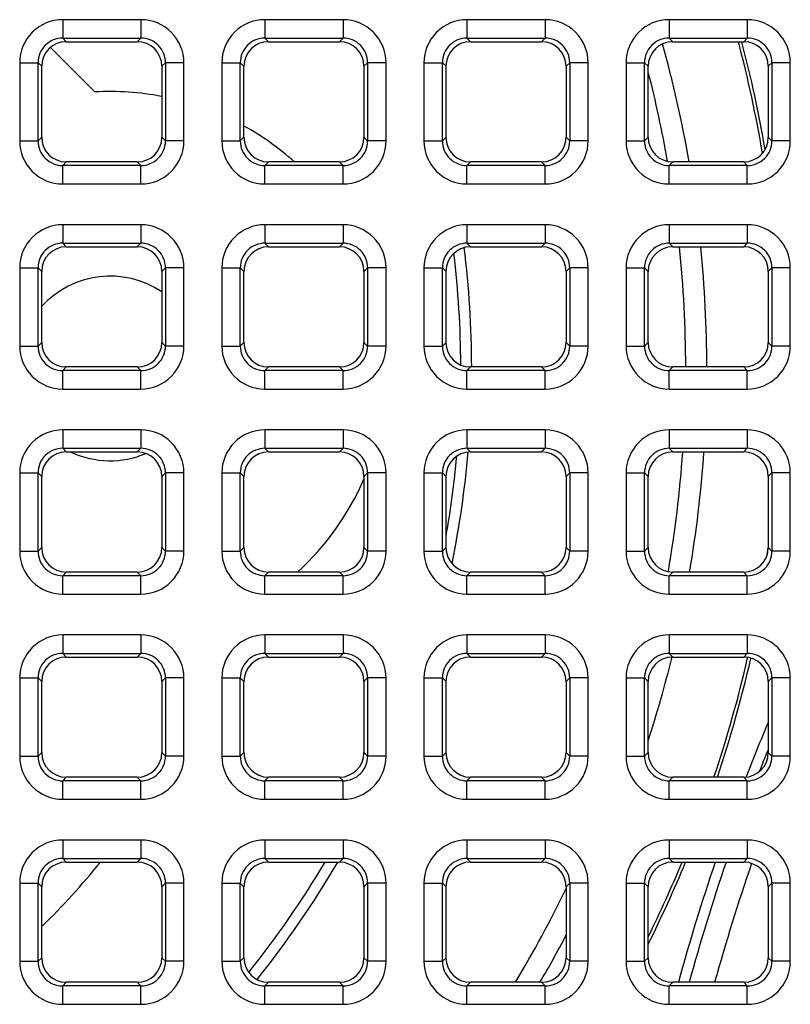
# Model space of a CAD drawing. Units: millimetres. Extents: x -105 to 111, y -26 to 48.
# Drawn here: x -14 to -7, y 4 to 12 of the extents above; entities that cross this region are included whole.
import ezdxf

# ---------------------------------------------------------------- set-up
doc = ezdxf.new("R2010")
doc.units = ezdxf.units.MM
doc.header["$LTSCALE"] = 16.335
doc.layers.get('0').update_dxf_attribs({"linetype": 'CONTINUOUS'})
for name, color, linetype in [('ASSI', 7, 'CONTINUOUS'), ('DRAFT', 7, 'CONTINUOUS'), ('IMPORT_IGES', 7, 'CONTINUOUS'), ('RACCORDO', 7, 'CONTINUOUS')]:
    doc.layers.add(name, color=color, linetype=linetype)

msp = doc.modelspace()

# ---------------------------------------------------------------- linework, layer by layer
at = {"color": 250, "linetype": 'CONTINUOUS'}
for p, q in [((-13.286, 12.334), (-13.286, 12.1842)), ((-12.6504, 12.334), (-13.286, 12.334)), ((-12.6504, 12.334), (-12.6504, 12.1842)), ((-11.6428, 12.334), (-11.6428, 12.1842)), ((-11.0072, 12.334), (-11.6428, 12.334)), ((-11.0072, 12.334), (-11.0072, 12.1842)), ((-9.9996, 12.334), (-9.9996, 12.1842)), ((-9.364, 12.334), (-9.9996, 12.334)), ((-9.364, 12.334), (-9.364, 12.1842)), ((-8.3565, 12.334), (-8.3565, 12.1842)), ((-7.7208, 12.334), (-8.3565, 12.334)), ((-7.7208, 12.334), (-7.7208, 12.1842)), ((-13.286, 12.1842), (-13.2568, 12.155)), ((-13.286, 12.1842), (-12.6504, 12.1842)), ((-12.6504, 12.1842), (-12.6796, 12.155)), ((-11.6428, 12.1842), (-11.6136, 12.155)), ((-11.6428, 12.1842), (-11.0072, 12.1842)), ((-11.0072, 12.1842), (-11.0364, 12.155)), ((-9.9996, 12.1842), (-9.9704, 12.155)), ((-9.9996, 12.1842), (-9.364, 12.1842)), ((-9.364, 12.1842), (-9.3932, 12.155)), ((-8.3565, 12.1842), (-8.3272, 12.155)), ((-8.3565, 12.1842), (-7.7208, 12.1842)), ((-7.7208, 12.1842), (-7.75, 12.155)), ((-13.6355, 11.9845), (-13.6355, 11.3488)), ((-13.6355, 11.9845), (-13.4857, 11.9845)), ((-13.4857, 11.3488), (-13.4857, 11.9845)), ((-13.4857, 11.9845), (-13.4565, 11.9553)), ((-12.4506, 11.9845), (-12.4799, 11.9553)), ((-12.4506, 11.9845), (-12.4506, 11.3488)), ((-12.3008, 11.9845), (-12.4506, 11.9845)), ((-12.3008, 11.3488), (-12.3008, 11.9845)), ((-11.9923, 11.9845), (-11.9923, 11.3488)), ((-11.9923, 11.9845), (-11.8426, 11.9845)), ((-11.8426, 11.3488), (-11.8426, 11.9845)), ((-11.8426, 11.9845), (-11.8133, 11.9553)), ((-10.8074, 11.9845), (-10.8367, 11.9553)), ((-10.8074, 11.9845), (-10.8074, 11.3488)), ((-10.6577, 11.9845), (-10.8074, 11.9845)), ((-10.6577, 11.3488), (-10.6577, 11.9845)), ((-10.3492, 11.9845), (-10.3492, 11.3488)), ((-10.3492, 11.9845), (-10.1994, 11.9845)), ((-10.1994, 11.3488), (-10.1994, 11.9845)), ((-10.1994, 11.9845), (-10.1701, 11.9553)), ((-9.1643, 11.9845), (-9.1935, 11.9553)), ((-9.1643, 11.9845), (-9.1643, 11.3488)), ((-9.0145, 11.9845), (-9.1643, 11.9845)), ((-9.0145, 11.3488), (-9.0145, 11.9845)), ((-8.706, 11.9845), (-8.706, 11.3488)), ((-8.706, 11.9845), (-8.5562, 11.9845)), ((-8.5562, 11.3488), (-8.5562, 11.9845)), ((-8.5562, 11.9845), (-8.527, 11.9553)), ((-7.5211, 11.9845), (-7.5503, 11.9553)), ((-7.5211, 11.9845), (-7.5211, 11.3488)), ((-7.3713, 11.9845), (-7.5211, 11.9845)), ((-7.3713, 11.3488), (-7.3713, 11.9845)), ((-13.4857, 11.3488), (-13.4565, 11.3781)), ((-12.4506, 11.3488), (-12.4799, 11.3781)), ((-11.8426, 11.3488), (-11.8133, 11.3781)), ((-10.8074, 11.3488), (-10.8367, 11.3781)), ((-10.1994, 11.3488), (-10.1701, 11.3781)), ((-9.1643, 11.3488), (-9.1935, 11.3781)), ((-8.5562, 11.3488), (-8.527, 11.3781)), ((-7.5211, 11.3488), (-7.5503, 11.3781)), ((-13.6355, 11.3488), (-13.4857, 11.3488)), ((-12.3008, 11.3488), (-12.4506, 11.3488)), ((-11.9923, 11.3488), (-11.8426, 11.3488)), ((-10.6577, 11.3488), (-10.8074, 11.3488)), ((-10.3492, 11.3488), (-10.1994, 11.3488)), ((-9.0145, 11.3488), (-9.1643, 11.3488)), ((-8.706, 11.3488), (-8.5562, 11.3488)), ((-7.3713, 11.3488), (-7.5211, 11.3488)), ((-13.286, 11.1491), (-13.2568, 11.1784)), ((-13.286, 10.9993), (-13.286, 11.1491)), ((-12.6504, 11.1491), (-13.286, 11.1491)), ((-12.6504, 11.1491), (-12.6796, 11.1784)), ((-12.6504, 10.9993), (-12.6504, 11.1491)), ((-11.6428, 11.1491), (-11.6136, 11.1784)), ((-11.6428, 10.9993), (-11.6428, 11.1491)), ((-11.0072, 11.1491), (-11.6428, 11.1491)), ((-11.0072, 11.1491), (-11.0364, 11.1784)), ((-11.0072, 10.9993), (-11.0072, 11.1491)), ((-9.9996, 11.1491), (-9.9704, 11.1784)), ((-9.9996, 10.9993), (-9.9996, 11.1491)), ((-9.364, 11.1491), (-9.9996, 11.1491)), ((-9.364, 11.1491), (-9.3932, 11.1784)), ((-9.364, 10.9993), (-9.364, 11.1491)), ((-8.3565, 11.1491), (-8.3272, 11.1784)), ((-8.3565, 10.9993), (-8.3565, 11.1491)), ((-7.7208, 11.1491), (-8.3565, 11.1491)), ((-7.7208, 11.1491), (-7.75, 11.1784)), ((-7.7208, 10.9993), (-7.7208, 11.1491)), ((-13.286, 10.9993), (-12.6504, 10.9993)), ((-11.6428, 10.9993), (-11.0072, 10.9993)), ((-9.9996, 10.9993), (-9.364, 10.9993)), ((-8.3565, 10.9993), (-7.7208, 10.9993)), ((-13.286, 10.6673), (-13.286, 10.5176)), ((-12.6504, 10.6673), (-13.286, 10.6673)), ((-12.6504, 10.6673), (-12.6504, 10.5176)), ((-11.6428, 10.6673), (-11.6428, 10.5176)), ((-11.0072, 10.6673), (-11.6428, 10.6673)), ((-11.0072, 10.6673), (-11.0072, 10.5176)), ((-9.9996, 10.6673), (-9.9996, 10.5176)), ((-9.364, 10.6673), (-9.9996, 10.6673)), ((-9.364, 10.6673), (-9.364, 10.5176)), ((-8.3565, 10.6673), (-8.3565, 10.5176)), ((-7.7208, 10.6673), (-8.3565, 10.6673)), ((-7.7208, 10.6673), (-7.7208, 10.5176)), ((-13.286, 10.5176), (-13.2568, 10.4883)), ((-13.286, 10.5176), (-12.6504, 10.5176)), ((-12.6504, 10.5176), (-12.6796, 10.4883)), ((-11.6428, 10.5176), (-11.6136, 10.4883)), ((-11.6428, 10.5176), (-11.0072, 10.5176)), ((-11.0072, 10.5176), (-11.0364, 10.4883)), ((-9.9996, 10.5176), (-9.9704, 10.4883)), ((-9.9996, 10.5176), (-9.364, 10.5176)), ((-9.364, 10.5176), (-9.3932, 10.4883)), ((-8.3565, 10.5176), (-8.3272, 10.4883)), ((-8.3565, 10.5176), (-7.7208, 10.5176)), ((-7.7208, 10.5176), (-7.75, 10.4883)), ((-13.6355, 10.3178), (-13.6355, 9.6822)), ((-13.6355, 10.3178), (-13.4857, 10.3178)), ((-13.4857, 9.6822), (-13.4857, 10.3178)), ((-13.4857, 10.3178), (-13.4565, 10.2886)), ((-12.4506, 10.3178), (-12.4799, 10.2886)), ((-12.4506, 10.3178), (-12.4506, 9.6822)), ((-12.3008, 10.3178), (-12.4506, 10.3178)), ((-12.3008, 9.6822), (-12.3008, 10.3178)), ((-11.9923, 10.3178), (-11.9923, 9.6822)), ((-11.9923, 10.3178), (-11.8426, 10.3178)), ((-11.8426, 9.6822), (-11.8426, 10.3178)), ((-11.8426, 10.3178), (-11.8133, 10.2886)), ((-10.8074, 10.3178), (-10.8367, 10.2886)), ((-10.8074, 10.3178), (-10.8074, 9.6822)), ((-10.6577, 10.3178), (-10.8074, 10.3178)), ((-10.6577, 9.6822), (-10.6577, 10.3178)), ((-10.3492, 10.3178), (-10.3492, 9.6822)), ((-10.3492, 10.3178), (-10.1994, 10.3178)), ((-10.1994, 9.6822), (-10.1994, 10.3178)), ((-10.1994, 10.3178), (-10.1701, 10.2886)), ((-9.1643, 10.3178), (-9.1935, 10.2886)), ((-9.1643, 10.3178), (-9.1643, 9.6822)), ((-9.0145, 10.3178), (-9.1643, 10.3178)), ((-9.0145, 9.6822), (-9.0145, 10.3178)), ((-8.706, 10.3178), (-8.706, 9.6822)), ((-8.706, 10.3178), (-8.5562, 10.3178)), ((-8.5562, 9.6822), (-8.5562, 10.3178)), ((-8.5562, 10.3178), (-8.527, 10.2886)), ((-7.5211, 10.3178), (-7.5503, 10.2886)), ((-7.5211, 10.3178), (-7.5211, 9.6822)), ((-7.3713, 10.3178), (-7.5211, 10.3178)), ((-7.3713, 9.6822), (-7.3713, 10.3178)), ((-13.6355, 9.6822), (-13.4857, 9.6822)), ((-13.4857, 9.6822), (-13.4565, 9.7114)), ((-12.4506, 9.6822), (-12.4799, 9.7114)), ((-12.3008, 9.6822), (-12.4506, 9.6822)), ((-11.9923, 9.6822), (-11.8426, 9.6822)), ((-11.8426, 9.6822), (-11.8133, 9.7114)), ((-10.8074, 9.6822), (-10.8367, 9.7114)), ((-10.6577, 9.6822), (-10.8074, 9.6822)), ((-10.3492, 9.6822), (-10.1994, 9.6822)), ((-10.1994, 9.6822), (-10.1701, 9.7114)), ((-9.1643, 9.6822), (-9.1935, 9.7114)), ((-9.0145, 9.6822), (-9.1643, 9.6822)), ((-8.706, 9.6822), (-8.5562, 9.6822)), ((-8.5562, 9.6822), (-8.527, 9.7114)), ((-7.5211, 9.6822), (-7.5503, 9.7114)), ((-7.3713, 9.6822), (-7.5211, 9.6822)), ((-13.286, 9.4824), (-13.2568, 9.5117)), ((-13.286, 9.3327), (-13.286, 9.4824)), ((-12.6504, 9.4824), (-13.286, 9.4824)), ((-12.6504, 9.4824), (-12.6796, 9.5117)), ((-12.6504, 9.3327), (-12.6504, 9.4824)), ((-11.6428, 9.4824), (-11.6136, 9.5117)), ((-11.6428, 9.3327), (-11.6428, 9.4824)), ((-11.0072, 9.4824), (-11.6428, 9.4824)), ((-11.0072, 9.4824), (-11.0364, 9.5117)), ((-11.0072, 9.3327), (-11.0072, 9.4824)), ((-9.9996, 9.4824), (-9.9704, 9.5117)), ((-9.9996, 9.3327), (-9.9996, 9.4824)), ((-9.364, 9.4824), (-9.9996, 9.4824)), ((-9.364, 9.4824), (-9.3932, 9.5117)), ((-9.364, 9.3327), (-9.364, 9.4824)), ((-8.3565, 9.4824), (-8.3272, 9.5117)), ((-8.3565, 9.3327), (-8.3565, 9.4824)), ((-7.7208, 9.4824), (-8.3565, 9.4824)), ((-7.7208, 9.4824), (-7.75, 9.5117)), ((-7.7208, 9.3327), (-7.7208, 9.4824)), ((-13.286, 9.3327), (-12.6504, 9.3327)), ((-11.6428, 9.3327), (-11.0072, 9.3327)), ((-9.9996, 9.3327), (-9.364, 9.3327)), ((-8.3565, 9.3327), (-7.7208, 9.3327)), ((-13.286, 9.0007), (-13.286, 8.8509)), ((-12.6504, 9.0007), (-13.286, 9.0007)), ((-12.6504, 9.0007), (-12.6504, 8.8509)), ((-11.6428, 9.0007), (-11.6428, 8.8509)), ((-11.0072, 9.0007), (-11.6428, 9.0007)), ((-11.0072, 9.0007), (-11.0072, 8.8509)), ((-9.9996, 9.0007), (-9.9996, 8.8509)), ((-9.364, 9.0007), (-9.9996, 9.0007)), ((-9.364, 9.0007), (-9.364, 8.8509)), ((-8.3565, 9.0007), (-8.3565, 8.8509)), ((-7.7208, 9.0007), (-8.3565, 9.0007)), ((-7.7208, 9.0007), (-7.7208, 8.8509)), ((-13.286, 8.8509), (-13.2568, 8.8216)), ((-13.286, 8.8509), (-12.6504, 8.8509)), ((-12.6504, 8.8509), (-12.6796, 8.8216)), ((-11.6428, 8.8509), (-11.6136, 8.8216)), ((-11.6428, 8.8509), (-11.0072, 8.8509)), ((-11.0072, 8.8509), (-11.0364, 8.8216)), ((-9.9996, 8.8509), (-9.9704, 8.8216)), ((-9.9996, 8.8509), (-9.364, 8.8509)), ((-9.364, 8.8509), (-9.3932, 8.8216)), ((-8.3565, 8.8509), (-8.3272, 8.8216)), ((-8.3565, 8.8509), (-7.7208, 8.8509)), ((-7.7208, 8.8509), (-7.75, 8.8216)), ((-13.6355, 8.6512), (-13.6355, 8.0155)), ((-13.6355, 8.6512), (-13.4857, 8.6512)), ((-13.4857, 8.0155), (-13.4857, 8.6512)), ((-13.4857, 8.6512), (-13.4565, 8.6219)), ((-12.4506, 8.6512), (-12.4799, 8.6219)), ((-12.4506, 8.6512), (-12.4506, 8.0155)), ((-12.3008, 8.6512), (-12.4506, 8.6512)), ((-12.3008, 8.0155), (-12.3008, 8.6512)), ((-11.9923, 8.6512), (-11.9923, 8.0155)), ((-11.9923, 8.6512), (-11.8426, 8.6512)), ((-11.8426, 8.0155), (-11.8426, 8.6512)), ((-11.8426, 8.6512), (-11.8133, 8.6219)), ((-10.8074, 8.6512), (-10.8367, 8.6219)), ((-10.8074, 8.6512), (-10.8074, 8.0155)), ((-10.6577, 8.6512), (-10.8074, 8.6512)), ((-10.6577, 8.0155), (-10.6577, 8.6512)), ((-10.3492, 8.6512), (-10.3492, 8.0155)), ((-10.3492, 8.6512), (-10.1994, 8.6512)), ((-10.1994, 8.0155), (-10.1994, 8.6512)), ((-10.1994, 8.6512), (-10.1701, 8.6219)), ((-9.1643, 8.6512), (-9.1935, 8.6219)), ((-9.1643, 8.6512), (-9.1643, 8.0155)), ((-9.0145, 8.6512), (-9.1643, 8.6512)), ((-9.0145, 8.0155), (-9.0145, 8.6512)), ((-8.706, 8.6512), (-8.706, 8.0155)), ((-8.706, 8.6512), (-8.5562, 8.6512)), ((-8.5562, 8.0155), (-8.5562, 8.6512)), ((-8.5562, 8.6512), (-8.527, 8.6219)), ((-7.5211, 8.6512), (-7.5503, 8.6219)), ((-7.5211, 8.6512), (-7.5211, 8.0155)), ((-7.3713, 8.6512), (-7.5211, 8.6512)), ((-7.3713, 8.0155), (-7.3713, 8.6512)), ((-13.6355, 8.0155), (-13.4857, 8.0155)), ((-13.4857, 8.0155), (-13.4565, 8.0447)), ((-12.4506, 8.0155), (-12.4799, 8.0447)), ((-12.3008, 8.0155), (-12.4506, 8.0155)), ((-11.9923, 8.0155), (-11.8426, 8.0155)), ((-11.8426, 8.0155), (-11.8133, 8.0447)), ((-10.8074, 8.0155), (-10.8367, 8.0447)), ((-10.6577, 8.0155), (-10.8074, 8.0155)), ((-10.3492, 8.0155), (-10.1994, 8.0155)), ((-10.1994, 8.0155), (-10.1701, 8.0447)), ((-9.1643, 8.0155), (-9.1935, 8.0447)), ((-9.0145, 8.0155), (-9.1643, 8.0155)), ((-8.706, 8.0155), (-8.5562, 8.0155)), ((-8.5562, 8.0155), (-8.527, 8.0447)), ((-7.5211, 8.0155), (-7.5503, 8.0447)), ((-7.3713, 8.0155), (-7.5211, 8.0155)), ((-13.286, 7.8158), (-13.2568, 7.845)), ((-12.6504, 7.8158), (-12.6796, 7.845)), ((-11.6428, 7.8158), (-11.6136, 7.845)), ((-11.0072, 7.8158), (-11.0364, 7.845)), ((-9.9996, 7.8158), (-9.9704, 7.845)), ((-9.364, 7.8158), (-9.3932, 7.845)), ((-8.3565, 7.8158), (-8.3272, 7.845)), ((-7.7208, 7.8158), (-7.75, 7.845)), ((-13.286, 7.666), (-13.286, 7.8158)), ((-12.6504, 7.8158), (-13.286, 7.8158)), ((-12.6504, 7.666), (-12.6504, 7.8158)), ((-11.6428, 7.666), (-11.6428, 7.8158)), ((-11.0072, 7.8158), (-11.6428, 7.8158)), ((-11.0072, 7.666), (-11.0072, 7.8158)), ((-9.9996, 7.666), (-9.9996, 7.8158)), ((-9.364, 7.8158), (-9.9996, 7.8158)), ((-9.364, 7.666), (-9.364, 7.8158)), ((-8.3565, 7.666), (-8.3565, 7.8158)), ((-7.7208, 7.8158), (-8.3565, 7.8158)), ((-7.7208, 7.666), (-7.7208, 7.8158)), ((-13.286, 7.666), (-12.6504, 7.666)), ((-11.6428, 7.666), (-11.0072, 7.666)), ((-9.9996, 7.666), (-9.364, 7.666)), ((-8.3565, 7.666), (-7.7208, 7.666)), ((-13.286, 7.334), (-13.286, 7.1842)), ((-12.6504, 7.334), (-13.286, 7.334)), ((-12.6504, 7.334), (-12.6504, 7.1842)), ((-11.6428, 7.334), (-11.6428, 7.1842)), ((-11.0072, 7.334), (-11.6428, 7.334)), ((-11.0072, 7.334), (-11.0072, 7.1842)), ((-9.9996, 7.334), (-9.9996, 7.1842)), ((-9.364, 7.334), (-9.9996, 7.334)), ((-9.364, 7.334), (-9.364, 7.1842)), ((-8.3565, 7.334), (-8.3565, 7.1842)), ((-7.7208, 7.334), (-8.3565, 7.334)), ((-7.7208, 7.334), (-7.7208, 7.1842)), ((-13.286, 7.1842), (-13.2568, 7.155)), ((-13.286, 7.1842), (-12.6504, 7.1842)), ((-12.6504, 7.1842), (-12.6796, 7.155)), ((-11.6428, 7.1842), (-11.6136, 7.155)), ((-11.6428, 7.1842), (-11.0072, 7.1842)), ((-11.0072, 7.1842), (-11.0364, 7.155)), ((-9.9996, 7.1842), (-9.9704, 7.155)), ((-9.9996, 7.1842), (-9.364, 7.1842)), ((-9.364, 7.1842), (-9.3932, 7.155)), ((-8.3565, 7.1842), (-8.3272, 7.155)), ((-8.3565, 7.1842), (-7.7208, 7.1842)), ((-7.7208, 7.1842), (-7.75, 7.155)), ((-13.6355, 6.9845), (-13.6355, 6.3488)), ((-13.6355, 6.9845), (-13.4857, 6.9845)), ((-13.4857, 6.3488), (-13.4857, 6.9845)), ((-13.4857, 6.9845), (-13.4565, 6.9553)), ((-12.4506, 6.9845), (-12.4799, 6.9553)), ((-12.4506, 6.9845), (-12.4506, 6.3488)), ((-12.3008, 6.9845), (-12.4506, 6.9845)), ((-12.3008, 6.3488), (-12.3008, 6.9845)), ((-11.9923, 6.9845), (-11.9923, 6.3488)), ((-11.9923, 6.9845), (-11.8426, 6.9845)), ((-11.8426, 6.3488), (-11.8426, 6.9845)), ((-11.8426, 6.9845), (-11.8133, 6.9553)), ((-10.8074, 6.9845), (-10.8367, 6.9553)), ((-10.8074, 6.9845), (-10.8074, 6.3488)), ((-10.6577, 6.9845), (-10.8074, 6.9845)), ((-10.6577, 6.3488), (-10.6577, 6.9845)), ((-10.3492, 6.9845), (-10.3492, 6.3488)), ((-10.3492, 6.9845), (-10.1994, 6.9845)), ((-10.1994, 6.3488), (-10.1994, 6.9845)), ((-10.1994, 6.9845), (-10.1701, 6.9553)), ((-9.1643, 6.9845), (-9.1935, 6.9553)), ((-9.1643, 6.9845), (-9.1643, 6.3488)), ((-9.0145, 6.9845), (-9.1643, 6.9845)), ((-9.0145, 6.3488), (-9.0145, 6.9845)), ((-8.706, 6.9845), (-8.706, 6.3488)), ((-8.706, 6.9845), (-8.5562, 6.9845)), ((-8.5562, 6.3488), (-8.5562, 6.9845)), ((-8.5562, 6.9845), (-8.527, 6.9553)), ((-7.5211, 6.9845), (-7.5503, 6.9553)), ((-7.5211, 6.9845), (-7.5211, 6.3488)), ((-7.3713, 6.9845), (-7.5211, 6.9845)), ((-7.3713, 6.3488), (-7.3713, 6.9845)), ((-13.6355, 6.3488), (-13.4857, 6.3488)), ((-13.4857, 6.3488), (-13.4565, 6.3781)), ((-12.4506, 6.3488), (-12.4799, 6.3781)), ((-12.3008, 6.3488), (-12.4506, 6.3488)), ((-11.9923, 6.3488), (-11.8426, 6.3488)), ((-11.8426, 6.3488), (-11.8133, 6.3781)), ((-10.8074, 6.3488), (-10.8367, 6.3781)), ((-10.6577, 6.3488), (-10.8074, 6.3488)), ((-10.3492, 6.3488), (-10.1994, 6.3488)), ((-10.1994, 6.3488), (-10.1701, 6.3781)), ((-9.1643, 6.3488), (-9.1935, 6.3781)), ((-9.0145, 6.3488), (-9.1643, 6.3488)), ((-8.706, 6.3488), (-8.5562, 6.3488)), ((-8.5562, 6.3488), (-8.527, 6.3781)), ((-7.5211, 6.3488), (-7.5503, 6.3781)), ((-7.3713, 6.3488), (-7.5211, 6.3488)), ((-13.286, 6.1491), (-13.2568, 6.1784)), ((-12.6504, 6.1491), (-12.6796, 6.1784)), ((-11.6428, 6.1491), (-11.6136, 6.1784)), ((-11.0072, 6.1491), (-11.0364, 6.1784)), ((-9.9996, 6.1491), (-9.9704, 6.1784)), ((-9.364, 6.1491), (-9.3932, 6.1784)), ((-8.3565, 6.1491), (-8.3272, 6.1784)), ((-7.7208, 6.1491), (-7.75, 6.1784)), ((-13.286, 5.9993), (-13.286, 6.1491)), ((-12.6504, 6.1491), (-13.286, 6.1491)), ((-12.6504, 5.9993), (-12.6504, 6.1491)), ((-11.6428, 5.9993), (-11.6428, 6.1491)), ((-11.0072, 6.1491), (-11.6428, 6.1491)), ((-11.0072, 5.9993), (-11.0072, 6.1491)), ((-9.9996, 5.9993), (-9.9996, 6.1491)), ((-9.364, 6.1491), (-9.9996, 6.1491)), ((-9.364, 5.9993), (-9.364, 6.1491)), ((-8.3565, 5.9993), (-8.3565, 6.1491)), ((-7.7208, 6.1491), (-8.3565, 6.1491)), ((-7.7208, 5.9993), (-7.7208, 6.1491)), ((-13.286, 5.9993), (-12.6504, 5.9993)), ((-11.6428, 5.9993), (-11.0072, 5.9993)), ((-9.9996, 5.9993), (-9.364, 5.9993)), ((-8.3565, 5.9993), (-7.7208, 5.9993)), ((-13.286, 5.6673), (-13.286, 5.5176)), ((-12.6504, 5.6673), (-13.286, 5.6673)), ((-12.6504, 5.6673), (-12.6504, 5.5176)), ((-11.6428, 5.6673), (-11.6428, 5.5176)), ((-11.0072, 5.6673), (-11.6428, 5.6673)), ((-11.0072, 5.6673), (-11.0072, 5.5176)), ((-9.9996, 5.6673), (-9.9996, 5.5176)), ((-9.364, 5.6673), (-9.9996, 5.6673)), ((-9.364, 5.6673), (-9.364, 5.5176)), ((-8.3565, 5.6673), (-8.3565, 5.5176)), ((-7.7208, 5.6673), (-8.3565, 5.6673)), ((-7.7208, 5.6673), (-7.7208, 5.5176)), ((-13.286, 5.5176), (-13.2568, 5.4883)), ((-13.286, 5.5176), (-12.6504, 5.5176)), ((-12.6504, 5.5176), (-12.6796, 5.4883)), ((-11.6428, 5.5176), (-11.6136, 5.4883)), ((-11.6428, 5.5176), (-11.0072, 5.5176)), ((-11.0072, 5.5176), (-11.0364, 5.4883)), ((-9.9996, 5.5176), (-9.9704, 5.4883)), ((-9.9996, 5.5176), (-9.364, 5.5176)), ((-9.364, 5.5176), (-9.3932, 5.4883)), ((-8.3565, 5.5176), (-8.3272, 5.4883)), ((-8.3565, 5.5176), (-7.7208, 5.5176)), ((-7.7208, 5.5176), (-7.75, 5.4883)), ((-13.6355, 5.3178), (-13.6355, 4.6822)), ((-13.6355, 5.3178), (-13.4857, 5.3178)), ((-13.4857, 4.6822), (-13.4857, 5.3178)), ((-13.4857, 5.3178), (-13.4565, 5.2886)), ((-12.4506, 5.3178), (-12.4799, 5.2886)), ((-12.4506, 5.3178), (-12.4506, 4.6822)), ((-12.3008, 5.3178), (-12.4506, 5.3178)), ((-12.3008, 4.6822), (-12.3008, 5.3178)), ((-11.9923, 5.3178), (-11.9923, 4.6822)), ((-11.9923, 5.3178), (-11.8426, 5.3178)), ((-11.8426, 4.6822), (-11.8426, 5.3178)), ((-11.8426, 5.3178), (-11.8133, 5.2886)), ((-10.8074, 5.3178), (-10.8367, 5.2886)), ((-10.8074, 5.3178), (-10.8074, 4.6822)), ((-10.6577, 5.3178), (-10.8074, 5.3178)), ((-10.6577, 4.6822), (-10.6577, 5.3178)), ((-10.3492, 5.3178), (-10.3492, 4.6822)), ((-10.3492, 5.3178), (-10.1994, 5.3178)), ((-10.1994, 4.6822), (-10.1994, 5.3178)), ((-10.1994, 5.3178), (-10.1701, 5.2886)), ((-9.1643, 5.3178), (-9.1935, 5.2886)), ((-9.1643, 5.3178), (-9.1643, 4.6822)), ((-9.0145, 5.3178), (-9.1643, 5.3178)), ((-9.0145, 4.6822), (-9.0145, 5.3178)), ((-8.706, 5.3178), (-8.706, 4.6822)), ((-8.706, 5.3178), (-8.5562, 5.3178)), ((-8.5562, 4.6822), (-8.5562, 5.3178)), ((-8.5562, 5.3178), (-8.527, 5.2886)), ((-7.5211, 5.3178), (-7.5503, 5.2886)), ((-7.5211, 5.3178), (-7.5211, 4.6822)), ((-7.3713, 5.3178), (-7.5211, 5.3178)), ((-7.3713, 4.6822), (-7.3713, 5.3178)), ((-13.6355, 4.6822), (-13.4857, 4.6822)), ((-13.4857, 4.6822), (-13.4565, 4.7114)), ((-12.4506, 4.6822), (-12.4799, 4.7114)), ((-12.3008, 4.6822), (-12.4506, 4.6822)), ((-11.9923, 4.6822), (-11.8426, 4.6822)), ((-11.8426, 4.6822), (-11.8133, 4.7114)), ((-10.8074, 4.6822), (-10.8367, 4.7114)), ((-10.6577, 4.6822), (-10.8074, 4.6822)), ((-10.3492, 4.6822), (-10.1994, 4.6822)), ((-10.1994, 4.6822), (-10.1701, 4.7114)), ((-9.1643, 4.6822), (-9.1935, 4.7114)), ((-9.0145, 4.6822), (-9.1643, 4.6822)), ((-8.706, 4.6822), (-8.5562, 4.6822)), ((-8.5562, 4.6822), (-8.527, 4.7114)), ((-7.5211, 4.6822), (-7.5503, 4.7114)), ((-7.3713, 4.6822), (-7.5211, 4.6822)), ((-13.286, 4.4824), (-13.2568, 4.5117)), ((-13.286, 4.3327), (-13.286, 4.4824)), ((-12.6504, 4.4824), (-13.286, 4.4824)), ((-12.6504, 4.4824), (-12.6796, 4.5117)), ((-12.6504, 4.3327), (-12.6504, 4.4824)), ((-11.6428, 4.4824), (-11.6136, 4.5117)), ((-11.6428, 4.3327), (-11.6428, 4.4824)), ((-11.0072, 4.4824), (-11.6428, 4.4824)), ((-11.0072, 4.4824), (-11.0364, 4.5117)), ((-11.0072, 4.3327), (-11.0072, 4.4824)), ((-9.9996, 4.4824), (-9.9704, 4.5117)), ((-9.9996, 4.3327), (-9.9996, 4.4824)), ((-9.364, 4.4824), (-9.9996, 4.4824)), ((-9.364, 4.4824), (-9.3932, 4.5117)), ((-9.364, 4.3327), (-9.364, 4.4824)), ((-8.3565, 4.4824), (-8.3272, 4.5117)), ((-8.3565, 4.3327), (-8.3565, 4.4824)), ((-7.7208, 4.4824), (-8.3565, 4.4824)), ((-7.7208, 4.4824), (-7.75, 4.5117)), ((-7.7208, 4.3327), (-7.7208, 4.4824)), ((-13.286, 4.3327), (-12.6504, 4.3327)), ((-11.6428, 4.3327), (-11.0072, 4.3327)), ((-9.9996, 4.3327), (-9.364, 4.3327)), ((-8.3565, 4.3327), (-7.7208, 4.3327))]:
    msp.add_line(p, q, dxfattribs=at)
at = {"color": 7, "linetype": 'CONTINUOUS'}
for p, q in [((-13.2568, 12.155), (-12.6796, 12.155)), ((-11.6136, 12.155), (-11.0364, 12.155)), ((-9.9704, 12.155), (-9.3932, 12.155)), ((-8.3272, 12.155), (-7.75, 12.155)), ((-13.4565, 11.3781), (-13.4565, 11.9553)), ((-12.4799, 11.9553), (-12.4799, 11.3781)), ((-11.8133, 11.3781), (-11.8133, 11.9553)), ((-10.8367, 11.9553), (-10.8367, 11.3781)), ((-10.1701, 11.3781), (-10.1701, 11.9553)), ((-9.1935, 11.9553), (-9.1935, 11.3781)), ((-8.527, 11.3781), (-8.527, 11.9553)), ((-7.5503, 11.9553), (-7.5503, 11.3781)), ((-12.6796, 11.1784), (-13.2568, 11.1784)), ((-11.0364, 11.1784), (-11.6136, 11.1784)), ((-9.3932, 11.1784), (-9.9704, 11.1784)), ((-7.75, 11.1784), (-8.3272, 11.1784)), ((-13.2568, 10.4883), (-12.6796, 10.4883)), ((-11.6136, 10.4883), (-11.0364, 10.4883)), ((-9.9704, 10.4883), (-9.3932, 10.4883)), ((-8.3272, 10.4883), (-7.75, 10.4883)), ((-13.4565, 9.7114), (-13.4565, 10.2886)), ((-12.4799, 10.2886), (-12.4799, 9.7114)), ((-11.8133, 9.7114), (-11.8133, 10.2886)), ((-10.8367, 10.2886), (-10.8367, 9.7114)), ((-10.1701, 9.7114), (-10.1701, 10.2886)), ((-9.1935, 10.2886), (-9.1935, 9.7114)), ((-8.527, 9.7114), (-8.527, 10.2886)), ((-7.5503, 10.2886), (-7.5503, 9.7114)), ((-12.6796, 9.5117), (-13.2568, 9.5117)), ((-11.0364, 9.5117), (-11.6136, 9.5117)), ((-9.3932, 9.5117), (-9.9704, 9.5117)), ((-7.75, 9.5117), (-8.3272, 9.5117)), ((-13.2568, 8.8216), (-12.6796, 8.8216)), ((-11.6136, 8.8216), (-11.0364, 8.8216)), ((-9.9704, 8.8216), (-9.3932, 8.8216)), ((-8.3272, 8.8216), (-7.75, 8.8216)), ((-13.4565, 8.0447), (-13.4565, 8.6219)), ((-12.4799, 8.6219), (-12.4799, 8.0447)), ((-11.8133, 8.0447), (-11.8133, 8.6219)), ((-10.8367, 8.6219), (-10.8367, 8.0447)), ((-10.1701, 8.0447), (-10.1701, 8.6219)), ((-9.1935, 8.6219), (-9.1935, 8.0447)), ((-8.527, 8.0447), (-8.527, 8.6219)), ((-7.5503, 8.6219), (-7.5503, 8.0447)), ((-12.6796, 7.845), (-13.2568, 7.845)), ((-11.0364, 7.845), (-11.6136, 7.845)), ((-9.3932, 7.845), (-9.9704, 7.845)), ((-7.75, 7.845), (-8.3272, 7.845)), ((-13.2568, 7.155), (-12.6796, 7.155)), ((-11.6136, 7.155), (-11.0364, 7.155)), ((-9.9704, 7.155), (-9.3932, 7.155)), ((-8.3272, 7.155), (-7.75, 7.155)), ((-13.4565, 6.3781), (-13.4565, 6.9553)), ((-12.4799, 6.9553), (-12.4799, 6.3781)), ((-11.8133, 6.3781), (-11.8133, 6.9553)), ((-10.8367, 6.9553), (-10.8367, 6.3781)), ((-10.1701, 6.3781), (-10.1701, 6.9553)), ((-9.1935, 6.9553), (-9.1935, 6.3781)), ((-8.527, 6.3781), (-8.527, 6.9553)), ((-7.5503, 6.9553), (-7.5503, 6.3781)), ((-12.6796, 6.1784), (-13.2568, 6.1784)), ((-11.0364, 6.1784), (-11.6136, 6.1784)), ((-9.3932, 6.1784), (-9.9704, 6.1784)), ((-7.75, 6.1784), (-8.3272, 6.1784)), ((-13.2568, 5.4883), (-12.6796, 5.4883)), ((-11.6136, 5.4883), (-11.0364, 5.4883)), ((-9.9704, 5.4883), (-9.3932, 5.4883)), ((-8.3272, 5.4883), (-7.75, 5.4883)), ((-13.4565, 4.7114), (-13.4565, 5.2886)), ((-12.4799, 5.2886), (-12.4799, 4.7114)), ((-11.8133, 4.7114), (-11.8133, 5.2886)), ((-10.8367, 5.2886), (-10.8367, 4.7114)), ((-10.1701, 4.7114), (-10.1701, 5.2886)), ((-9.1935, 5.2886), (-9.1935, 4.7114)), ((-8.527, 4.7114), (-8.527, 5.2886)), ((-7.5503, 5.2886), (-7.5503, 4.7114)), ((-12.6796, 4.5117), (-13.2568, 4.5117)), ((-11.0364, 4.5117), (-11.6136, 4.5117)), ((-9.3932, 4.5117), (-9.9704, 4.5117)), ((-7.75, 4.5117), (-8.3272, 4.5117))]:
    msp.add_line(p, q, dxfattribs=at)
at = {"color": 250, "linetype": 'CONTINUOUS'}
for centre, radius, start, end in [((-13.2861, 11.9846), 0.3494, 89.97642, 180.02358), ((-12.6502, 11.9846), 0.3494, 359.97642, 90.02358), ((-11.643, 11.9846), 0.3494, 89.97642, 180.02358), ((-11.007, 11.9846), 0.3494, 359.97642, 90.02358), ((-9.9998, 11.9846), 0.3494, 89.97642, 180.02358), ((-9.3639, 11.9846), 0.3494, 359.97642, 90.02358), ((-8.3566, 11.9846), 0.3494, 89.97642, 180.02358), ((-7.7207, 11.9846), 0.3494, 359.97642, 90.02358), ((-13.2867, 11.9851), 0.1991, 89.81377, 180.18623), ((-12.6497, 11.9851), 0.1991, 359.81377, 90.18622), ((-11.6435, 11.9851), 0.1991, 89.81377, 180.18623), ((-11.0065, 11.9851), 0.1991, 359.81377, 90.18622), ((-10.0003, 11.9851), 0.1991, 89.81377, 180.18623), ((-9.3633, 11.9851), 0.1991, 359.81377, 90.18622), ((-8.3571, 11.9851), 0.1991, 89.81377, 180.18623), ((-7.7202, 11.9851), 0.1991, 359.81377, 90.18622), ((-13.2862, 11.3487), 0.3494, 179.97574, 270.02419), ((-13.2867, 11.3482), 0.1991, 179.81377, 270.18623), ((-12.6502, 11.3487), 0.3494, 269.97574, 0.02419), ((-12.6497, 11.3482), 0.1991, 269.81378, 0.18622), ((-11.643, 11.3487), 0.3494, 179.97574, 270.02419), ((-11.6435, 11.3482), 0.1991, 179.81377, 270.18623), ((-11.007, 11.3487), 0.3494, 269.97574, 0.02419), ((-11.0065, 11.3482), 0.1991, 269.81378, 0.18622), ((-9.9998, 11.3487), 0.3494, 179.97574, 270.02419), ((-10.0003, 11.3482), 0.1991, 179.81377, 270.18623), ((-9.3638, 11.3487), 0.3494, 269.97574, 0.02419), ((-9.3633, 11.3482), 0.1991, 269.81378, 0.18622), ((-8.3566, 11.3487), 0.3494, 179.97574, 270.02419), ((-8.3571, 11.3482), 0.1991, 179.81377, 270.18623), ((-7.7207, 11.3487), 0.3494, 269.97574, 0.02419), ((-7.7202, 11.3482), 0.1991, 269.81378, 0.18622), ((-13.2861, 10.318), 0.3494, 89.97642, 180.02358), ((-12.6502, 10.318), 0.3494, 359.97642, 90.02358), ((-11.643, 10.318), 0.3494, 89.97642, 180.02358), ((-11.007, 10.318), 0.3494, 359.97642, 90.02358), ((-9.9998, 10.318), 0.3494, 89.97642, 180.02358), ((-9.3639, 10.318), 0.3494, 359.97642, 90.02358), ((-8.3566, 10.318), 0.3494, 89.97642, 180.02358), ((-7.7207, 10.318), 0.3494, 359.97642, 90.02358), ((-13.2867, 10.3185), 0.1991, 89.81377, 180.18623), ((-12.6497, 10.3185), 0.1991, 359.81377, 90.18622), ((-11.6435, 10.3185), 0.1991, 89.81377, 180.18623), ((-11.0065, 10.3185), 0.1991, 359.81377, 90.18622), ((-10.0003, 10.3185), 0.1991, 89.81377, 180.18623), ((-9.3633, 10.3185), 0.1991, 359.81377, 90.18622), ((-8.3571, 10.3185), 0.1991, 89.81377, 180.18623), ((-7.7202, 10.3185), 0.1991, 359.81377, 90.18622), ((-13.2862, 9.682), 0.3494, 179.97574, 270.02419), ((-13.2867, 9.6815), 0.1991, 179.81377, 270.18623), ((-12.6502, 9.682), 0.3494, 269.97574, 0.02419), ((-12.6497, 9.6815), 0.1991, 269.81378, 0.18622), ((-11.643, 9.682), 0.3494, 179.97574, 270.02419), ((-11.6435, 9.6815), 0.1991, 179.81377, 270.18623), ((-11.007, 9.682), 0.3494, 269.97574, 0.02419), ((-11.0065, 9.6815), 0.1991, 269.81378, 0.18622), ((-9.9998, 9.682), 0.3494, 179.97574, 270.02419), ((-10.0003, 9.6815), 0.1991, 179.81377, 270.18623), ((-9.3638, 9.682), 0.3494, 269.97574, 0.02419), ((-9.3633, 9.6815), 0.1991, 269.81378, 0.18622), ((-8.3566, 9.682), 0.3494, 179.97574, 270.02419), ((-8.3571, 9.6815), 0.1991, 179.81377, 270.18623), ((-7.7207, 9.682), 0.3494, 269.97574, 0.02419), ((-7.7202, 9.6815), 0.1991, 269.81378, 0.18622), ((-13.2861, 8.6513), 0.3494, 89.97642, 180.02358), ((-12.6502, 8.6513), 0.3494, 359.97642, 90.02358), ((-11.643, 8.6513), 0.3494, 89.97642, 180.02358), ((-11.007, 8.6513), 0.3494, 359.97642, 90.02358), ((-9.9998, 8.6513), 0.3494, 89.97642, 180.02358), ((-9.3639, 8.6513), 0.3494, 359.97642, 90.02358), ((-8.3566, 8.6513), 0.3494, 89.97642, 180.02358), ((-7.7207, 8.6513), 0.3494, 359.97642, 90.02358), ((-13.2867, 8.6518), 0.1991, 89.81377, 180.18623), ((-12.6497, 8.6518), 0.1991, 359.81377, 90.18622), ((-11.6435, 8.6518), 0.1991, 89.81377, 180.18623), ((-11.0065, 8.6518), 0.1991, 359.81377, 90.18622), ((-10.0003, 8.6518), 0.1991, 89.81377, 180.18623), ((-9.3633, 8.6518), 0.1991, 359.81377, 90.18622), ((-8.3571, 8.6518), 0.1991, 89.81377, 180.18623), ((-7.7202, 8.6518), 0.1991, 359.81377, 90.18622), ((-13.2862, 8.0154), 0.3494, 179.97574, 270.02419), ((-13.2867, 8.0149), 0.1991, 179.81377, 270.18623), ((-12.6502, 8.0154), 0.3494, 269.97574, 0.02419), ((-12.6497, 8.0149), 0.1991, 269.81378, 0.18622), ((-11.643, 8.0154), 0.3494, 179.97574, 270.02419), ((-11.6435, 8.0149), 0.1991, 179.81377, 270.18623), ((-11.007, 8.0154), 0.3494, 269.97574, 0.02419), ((-11.0065, 8.0149), 0.1991, 269.81378, 0.18622), ((-9.9998, 8.0154), 0.3494, 179.97574, 270.02419), ((-10.0003, 8.0149), 0.1991, 179.81377, 270.18623), ((-9.3638, 8.0154), 0.3494, 269.97574, 0.02419), ((-9.3633, 8.0149), 0.1991, 269.81378, 0.18622), ((-8.3566, 8.0154), 0.3494, 179.97574, 270.02419), ((-8.3571, 8.0149), 0.1991, 179.81377, 270.18623), ((-7.7207, 8.0154), 0.3494, 269.97574, 0.02419), ((-7.7202, 8.0149), 0.1991, 269.81378, 0.18622), ((-13.2861, 6.9846), 0.3494, 89.97642, 180.02358), ((-12.6502, 6.9846), 0.3494, 359.97642, 90.02358), ((-11.643, 6.9846), 0.3494, 89.97642, 180.02358), ((-11.007, 6.9846), 0.3494, 359.97642, 90.02358), ((-9.9998, 6.9846), 0.3494, 89.97642, 180.02358), ((-9.3639, 6.9846), 0.3494, 359.97642, 90.02358), ((-8.3566, 6.9846), 0.3494, 89.97642, 180.02358), ((-7.7207, 6.9846), 0.3494, 359.97642, 90.02358), ((-13.2867, 6.9851), 0.1991, 89.81377, 180.18623), ((-12.6497, 6.9851), 0.1991, 359.81377, 90.18622), ((-11.6435, 6.9851), 0.1991, 89.81377, 180.18623), ((-11.0065, 6.9851), 0.1991, 359.81377, 90.18622), ((-10.0003, 6.9851), 0.1991, 89.81377, 180.18623), ((-9.3633, 6.9851), 0.1991, 359.81377, 90.18622), ((-8.3571, 6.9851), 0.1991, 89.81377, 180.18623), ((-7.7202, 6.9851), 0.1991, 359.81377, 90.18622), ((-13.2862, 6.3487), 0.3494, 179.97574, 270.02419), ((-13.2867, 6.3482), 0.1991, 179.81377, 270.18623), ((-12.6502, 6.3487), 0.3494, 269.97574, 0.02419), ((-12.6497, 6.3482), 0.1991, 269.81378, 0.18622), ((-11.643, 6.3487), 0.3494, 179.97574, 270.02419), ((-11.6435, 6.3482), 0.1991, 179.81377, 270.18623), ((-11.007, 6.3487), 0.3494, 269.97574, 0.02419), ((-11.0065, 6.3482), 0.1991, 269.81378, 0.18622), ((-9.9998, 6.3487), 0.3494, 179.97574, 270.02419), ((-10.0003, 6.3482), 0.1991, 179.81377, 270.18623), ((-9.3638, 6.3487), 0.3494, 269.97574, 0.02419), ((-9.3633, 6.3482), 0.1991, 269.81378, 0.18622), ((-8.3566, 6.3487), 0.3494, 179.97574, 270.02419), ((-8.3571, 6.3482), 0.1991, 179.81377, 270.18623), ((-7.7207, 6.3487), 0.3494, 269.97574, 0.02419), ((-7.7202, 6.3482), 0.1991, 269.81378, 0.18622), ((-13.2861, 5.318), 0.3494, 89.97642, 180.02358), ((-12.6502, 5.318), 0.3494, 359.97642, 90.02358), ((-11.643, 5.318), 0.3494, 89.97642, 180.02358), ((-11.007, 5.318), 0.3494, 359.97642, 90.02358), ((-9.9998, 5.318), 0.3494, 89.97642, 180.02358), ((-9.3639, 5.318), 0.3494, 359.97642, 90.02358), ((-8.3566, 5.318), 0.3494, 89.97642, 180.02358), ((-7.7207, 5.318), 0.3494, 359.97642, 90.02358), ((-13.2867, 5.3185), 0.1991, 89.81377, 180.18623), ((-12.6497, 5.3185), 0.1991, 359.81377, 90.18622), ((-11.6435, 5.3185), 0.1991, 89.81377, 180.18623), ((-11.0065, 5.3185), 0.1991, 359.81377, 90.18622), ((-10.0003, 5.3185), 0.1991, 89.81377, 180.18623), ((-9.3633, 5.3185), 0.1991, 359.81377, 90.18622), ((-8.3571, 5.3185), 0.1991, 89.81377, 180.18623), ((-7.7202, 5.3185), 0.1991, 359.81377, 90.18622), ((-13.2862, 4.682), 0.3494, 179.97574, 270.02419), ((-13.2867, 4.6815), 0.1991, 179.81377, 270.18623), ((-12.6502, 4.682), 0.3494, 269.97574, 0.02419), ((-12.6497, 4.6815), 0.1991, 269.81378, 0.18622), ((-11.643, 4.682), 0.3494, 179.97574, 270.02419), ((-11.6435, 4.6815), 0.1991, 179.81377, 270.18623), ((-11.007, 4.682), 0.3494, 269.97574, 0.02419), ((-11.0065, 4.6815), 0.1991, 269.81378, 0.18622), ((-9.9998, 4.682), 0.3494, 179.97574, 270.02419), ((-10.0003, 4.6815), 0.1991, 179.81377, 270.18623), ((-9.3638, 4.682), 0.3494, 269.97574, 0.02419), ((-9.3633, 4.6815), 0.1991, 269.81378, 0.18622), ((-8.3566, 4.682), 0.3494, 179.97574, 270.02419), ((-8.3571, 4.6815), 0.1991, 179.81377, 270.18623), ((-7.7207, 4.682), 0.3494, 269.97574, 0.02419), ((-7.7202, 4.6815), 0.1991, 269.81378, 0.18622)]:
    msp.add_arc(centre, radius, start, end, dxfattribs=at)
at = {"color": 7, "linetype": 'CONTINUOUS'}
for start, end in [(79.23637, 93.18969), (48.26635, 61.09951), (312.61675, 336.57109)]:
    msp.add_arc((-12.9, 9.5), 2.25, start, end, dxfattribs=at)
for centre, major_axis in [((-13.2562, 11.9547), (-0.1418, 0.1418)), ((-12.6801, 11.9547), (0.1418, 0.1418)), ((-11.613, 11.9547), (-0.1418, 0.1418)), ((-11.037, 11.9547), (0.1418, 0.1418)), ((-9.9699, 11.9547), (-0.1418, 0.1418)), ((-9.3938, 11.9547), (0.1418, 0.1418)), ((-8.3267, 11.9547), (-0.1418, 0.1418)), ((-7.7506, 11.9547), (0.1418, 0.1418)), ((-13.2562, 11.3786), (-0.1418, -0.1418)), ((-12.6801, 11.3786), (0.1418, -0.1418)), ((-11.613, 11.3786), (-0.1418, -0.1418)), ((-11.037, 11.3786), (0.1418, -0.1418)), ((-9.9699, 11.3786), (-0.1418, -0.1418)), ((-9.3938, 11.3786), (0.1418, -0.1418)), ((-8.3267, 11.3786), (-0.1418, -0.1418)), ((-7.7506, 11.3786), (0.1418, -0.1418)), ((-13.2562, 10.288), (-0.1418, 0.1418)), ((-12.6801, 10.288), (0.1418, 0.1418)), ((-11.613, 10.288), (-0.1418, 0.1418)), ((-11.037, 10.288), (0.1418, 0.1418)), ((-9.9699, 10.288), (-0.1418, 0.1418)), ((-9.3938, 10.288), (0.1418, 0.1418)), ((-8.3267, 10.288), (-0.1418, 0.1418)), ((-7.7506, 10.288), (0.1418, 0.1418)), ((-13.2562, 9.712), (-0.1418, -0.1418)), ((-12.6801, 9.712), (0.1418, -0.1418)), ((-11.613, 9.712), (-0.1418, -0.1418)), ((-11.037, 9.712), (0.1418, -0.1418)), ((-9.9699, 9.712), (-0.1418, -0.1418)), ((-9.3938, 9.712), (0.1418, -0.1418)), ((-8.3267, 9.712), (-0.1418, -0.1418)), ((-7.7506, 9.712), (0.1418, -0.1418)), ((-13.2562, 8.6214), (-0.1418, 0.1418)), ((-12.6801, 8.6214), (0.1418, 0.1418)), ((-11.613, 8.6214), (-0.1418, 0.1418)), ((-11.037, 8.6214), (0.1418, 0.1418)), ((-9.9699, 8.6214), (-0.1418, 0.1418)), ((-9.3938, 8.6214), (0.1418, 0.1418)), ((-8.3267, 8.6214), (-0.1418, 0.1418)), ((-7.7506, 8.6214), (0.1418, 0.1418)), ((-13.2562, 8.0453), (-0.1418, -0.1418)), ((-12.6801, 8.0453), (0.1418, -0.1418)), ((-11.613, 8.0453), (-0.1418, -0.1418)), ((-11.037, 8.0453), (0.1418, -0.1418)), ((-9.9699, 8.0453), (-0.1418, -0.1418)), ((-9.3938, 8.0453), (0.1418, -0.1418)), ((-8.3267, 8.0453), (-0.1418, -0.1418)), ((-7.7506, 8.0453), (0.1418, -0.1418)), ((-13.2562, 6.9547), (-0.1418, 0.1418)), ((-12.6801, 6.9547), (0.1418, 0.1418)), ((-11.613, 6.9547), (-0.1418, 0.1418)), ((-11.037, 6.9547), (0.1418, 0.1418)), ((-9.9699, 6.9547), (-0.1418, 0.1418)), ((-9.3938, 6.9547), (0.1418, 0.1418)), ((-8.3267, 6.9547), (-0.1418, 0.1418)), ((-7.7506, 6.9547), (0.1418, 0.1418)), ((-13.2562, 6.3786), (-0.1418, -0.1418)), ((-12.6801, 6.3786), (0.1418, -0.1418)), ((-11.613, 6.3786), (-0.1418, -0.1418)), ((-11.037, 6.3786), (0.1418, -0.1418)), ((-9.9699, 6.3786), (-0.1418, -0.1418)), ((-9.3938, 6.3786), (0.1418, -0.1418)), ((-8.3267, 6.3786), (-0.1418, -0.1418)), ((-7.7506, 6.3786), (0.1418, -0.1418)), ((-13.2562, 5.288), (-0.1418, 0.1418)), ((-12.6801, 5.288), (0.1418, 0.1418)), ((-11.613, 5.288), (-0.1418, 0.1418)), ((-11.037, 5.288), (0.1418, 0.1418)), ((-9.9699, 5.288), (-0.1418, 0.1418)), ((-9.3938, 5.288), (0.1418, 0.1418)), ((-8.3267, 5.288), (-0.1418, 0.1418)), ((-7.7506, 5.288), (0.1418, 0.1418)), ((-13.2562, 4.712), (-0.1418, -0.1418)), ((-12.6801, 4.712), (0.1418, -0.1418)), ((-11.613, 4.712), (-0.1418, -0.1418)), ((-11.037, 4.712), (0.1418, -0.1418)), ((-9.9699, 4.712), (-0.1418, -0.1418)), ((-9.3938, 4.712), (0.1418, -0.1418)), ((-8.3267, 4.712), (-0.1418, -0.1418)), ((-7.7506, 4.712), (0.1418, -0.1418))]:
    msp.add_ellipse(centre, major_axis=major_axis, ratio=0.997265, start_param=-0.784029, end_param=0.784029, dxfattribs=at)
at = {"layer": 'ASSI', "color": 7, "linetype": 'CONTINUOUS'}
for start, end in [(55.91314, 137.95383), (244.98748, 292.73938)]:
    msp.add_arc((-12.9, 9.5), 0.75, start, end, dxfattribs=at)
at = {"layer": 'DRAFT', "color": 7, "linetype": 'CONTINUOUS'}
for start, end in [(157.19953, 158.79683), (161.26279, 164.689)]:
    msp.add_arc((8.2, 0), 17.0873, start, end, dxfattribs=at)
at = {"layer": 'IMPORT_IGES', "color": 7, "linetype": 'CONTINUOUS'}
for radius, start, end in [(9.85, 9.81478, 15.52917), (9.85, 0.06879, 5.755), (7.85, 0.20606, 6.83916), (9.85, 350.32797, 356.04753), (7.85, 349.99268, 354.78716), (9.85, 342.10824, 346.234), (6.35, 314.41339, 320.81837), (7.85, 321.30154, 329.26546), (9.85, 329.57162, 332.12631)]:
    msp.add_arc((-17.9, 9.5), radius, start, end, dxfattribs=at)
at = {"layer": 'IMPORT_IGES', "color": 250, "linetype": 'CONTINUOUS'}
for radius, start, end in [(9.6786, 10.01307, 14.42015), (7.9388, 0.07246, 7.1082), (9.6786, 0.06981, 5.85895), (7.9388, 348.48733, 355.11111), (9.6786, 350.19432, 355.97365), (7.9388, 321.2833, 329.63645), (9.6786, 328.97427, 334.10519)]:
    msp.add_arc((-17.9, 9.5), radius, start, end, dxfattribs=at)
at = {"layer": 'RACCORDO', "color": 7, "linetype": 'CONTINUOUS'}
msp.add_line((-13.0252, 11.7465), (-13.386, 12.1073), dxfattribs=at)
for radius, start, end in [(10.45, 9.63126, 14.72187), (10.4762, 9.77005, 14.65886), (10.45, 351.58358, 351.99634), (10.45, 341.46263, 346.9912), (10.4762, 341.51388, 346.99234), (10.45, 333.76086, 337.41978), (10.4762, 333.49311, 337.48104)]:
    msp.add_arc((-17.9, 9.5), radius, start, end, dxfattribs=at)
at = {"layer": 'RACCORDO', "color": 250, "linetype": 'CONTINUOUS'}
for radius, start, end in [(17.0034, 157.88425, 158.52691), (17.0034, 161.16644, 164.61281), (16.8035, 160.9755, 164.42423)]:
    msp.add_arc((8.2, 0), radius, start, end, dxfattribs=at)

doc.saveas('drawing.dxf')
